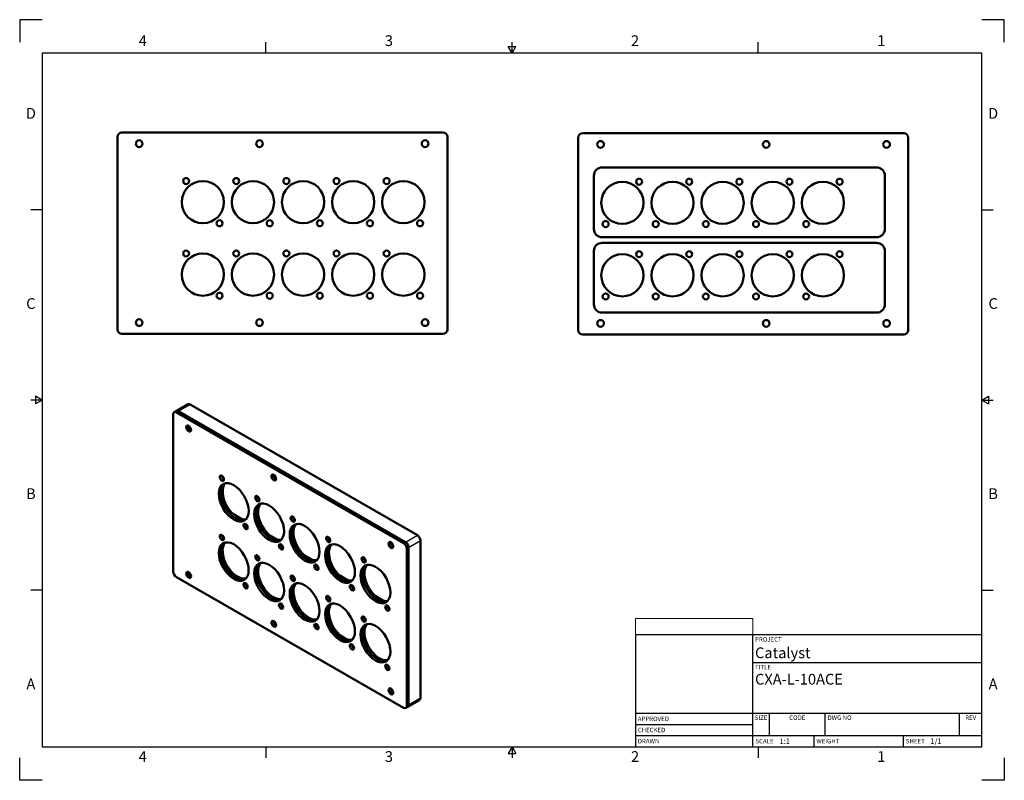
# Model space of a CAD drawing. Units: inches. Extents: x 0 to 22, y 0 to 17.
import ezdxf
from ezdxf.enums import TextEntityAlignment as Align

# ---------------------------------------------------------------- set-up
doc = ezdxf.new("R2010")
doc.units = ezdxf.units.IN
doc.header["$LTSCALE"] = 0.75
doc.header["$MEASUREMENT"] = 0
doc.layers.add('Border', color=7, linetype='Continuous')
doc.layers.add('Titleblock', color=7, linetype='Continuous')
doc.layers.add('Visible', color=7, linetype='Continuous', lineweight=50)
doc.layers.add('Visible Narrow', color=7, linetype='Continuous', lineweight=25)
doc.styles.add('FusionTitle', font='Arial.ttf')
picture_1 = doc.add_image_def('image1.png', size_in_pixel=(1440, 1440))

# ---------------------------------------------------------------- blocks, each defined once
blk = doc.blocks.new('VF Title Block')
at = {"layer": 'Titleblock'}
for p, q in [((0, 2.5), (-7.74, 2.5)), ((-7.74, 2.5), (-7.74, 0)), ((-5.12, 0), (-5.12, 2.5)), ((0, 0), (0, 2.5)), ((-5.12, 1.88), (0, 1.88)), ((-7.74, 0.75), (0, 0.75)), ((-4.75, 0.25), (-4.75, 0.75)), ((-3.5, 0.25), (-3.5, 0.75)), ((-0.5, 0.25), (-0.5, 0.75)), ((-7.74, 0.5), (-5.12, 0.5)), ((-7.74, 0.25), (0, 0.25)), ((-3.75, 0), (-3.75, 0.25)), ((-1.75, 0), (-1.75, 0.25)), ((-7.74, 0), (0, 0))]:
    blk.add_line(p, q, dxfattribs=at)
at = {"layer": 'Titleblock', "style": 'FusionTitle'}
for s, p in [('PROJECT', (-5.07, 2.45)), ('TITLE', (-5.07, 1.83)), ('DWG NO', (-3.45, 0.7))]:
    blk.add_text(s, height=0.1, dxfattribs=at).set_placement(p, align=Align.TOP_LEFT)
for s, p in [('APPROVED', (-7.69, 0.625)), ('CHECKED', (-7.69, 0.375)), ('DRAWN', (-7.69, 0.125)), ('SCALE', (-5.061, 0.125)), ('WEIGHT', (-3.7, 0.125)), ('SHEET', (-1.7, 0.125))]:
    blk.add_text(s, height=0.1, dxfattribs=at).set_placement(p, align=Align.MIDDLE_LEFT)
for s, p in [('SIZE', (-4.935, 0.7)), ('CODE', (-4.125, 0.7)), ('REV', (-0.25, 0.7))]:
    blk.add_text(s, height=0.1, dxfattribs=at).set_placement(p, align=Align.TOP_CENTER)
for tag, height, p in [('PROJECT', 0.24, (-5.07, 2.22)), ('TITLE_1', 0.24, (-5.07, 1.63)), ('TITLE_2', 0.24, (-5.07, 1.29)), ('TITLE_3', 0.12, (-5.07, 0.95))]:
    blk.add_attdef(tag, text='', height=height, dxfattribs=at).set_placement(p, align=Align.TOP_LEFT)
for tag, p in [('SIZE', (-4.935, 0.3)), ('CODE', (-4.125, 0.3)), ('REV', (-0.25, 0.3))]:
    blk.add_attdef(tag, text='', height=0.12, dxfattribs=at).set_placement(p, align=Align.BOTTOM_CENTER)
blk.add_attdef('DWG_NO', text='', height=0.12, dxfattribs=at).set_placement((-3.45, 0.3), align=Align.BOTTOM_LEFT)
blk.add_attdef('CHECKED_DATE', text='', height=0.1, dxfattribs=at).set_placement((-5.17, 0.375), align=Align.MIDDLE_RIGHT)
for tag, p in [('SCALE', (-4.52, 0.125)), ('WEIGHT', (-3.1, 0.125)), ('SHEET', (-1.15, 0.125))]:
    blk.add_attdef(tag, text='', height=0.12, dxfattribs=at).set_placement(p, align=Align.MIDDLE_LEFT)
at = {"layer": 'Titleblock', "linetype": 'Continuous', "lineweight": 0}
image = blk.add_image(picture_1, insert=(-7.74, 0.25), size_in_units=(2.62, 2.62), dxfattribs=at)
image.dxf.flags = 15
blk = doc.blocks.new('ANSI_C_SHEET')
at = {"layer": 'Border'}
for p, q in [((5.5, 16.25), (5.5, 16.5)), ((11, 16.25), (11, 16.5)), ((16.5, 16.25), (16.5, 16.5)), ((10.913, 16.4), (11.087, 16.4)), ((11, 16.25), (10.913, 16.4)), ((11, 16.25), (11.087, 16.4)), ((21.5, 16.25), (0.5, 16.25)), ((0.5, 16.25), (0.5, 0.75)), ((21.5, 0.75), (21.5, 16.25)), ((0.5, 12.75), (0.25, 12.75)), ((21.5, 12.75), (21.75, 12.75)), ((0.35, 8.587), (0.35, 8.413)), ((0.5, 8.5), (0.35, 8.587)), ((21.5, 8.5), (21.65, 8.587)), ((21.65, 8.587), (21.65, 8.413)), ((0.5, 8.5), (0.25, 8.5)), ((0.5, 8.5), (0.35, 8.413)), ((21.5, 8.5), (21.75, 8.5)), ((21.5, 8.5), (21.65, 8.413)), ((0.5, 4.25), (0.25, 4.25)), ((21.5, 4.25), (21.75, 4.25)), ((0.5, 0.75), (21.5, 0.75)), ((5.5, 0.75), (5.5, 0.5)), ((11, 0.75), (10.913, 0.6)), ((11, 0.75), (11, 0.5)), ((11, 0.75), (11.087, 0.6)), ((16.5, 0.75), (16.5, 0.5)), ((10.913, 0.6), (11.087, 0.6))]:
    blk.add_line(p, q, dxfattribs=at)
at = {"layer": 'Defpoints'}
for p, q in [((0.5, 17), (0, 17)), ((0, 17), (0, 16.5)), ((22, 17), (21.5, 17)), ((22, 16.5), (22, 17)), ((0, 0), (0, 0.5)), ((22, 0.5), (22, 0)), ((0.5, 0), (0, 0)), ((22, 0), (21.5, 0))]:
    blk.add_line(p, q, dxfattribs=at)
at = {"layer": 'Border', "style": 'FusionTitle'}
for s, p in [('4', (2.75, 16.5)), ('3', (8.25, 16.5)), ('2', (13.75, 16.5)), ('1', (19.25, 16.5)), ('D', (0.25, 14.875)), ('D', (21.75, 14.875)), ('C', (0.25, 10.625)), ('C', (21.75, 10.625)), ('B', (0.25, 6.375)), ('B', (21.75, 6.375)), ('A', (0.25, 2.125)), ('A', (21.75, 2.125)), ('4', (2.75, 0.5)), ('3', (8.25, 0.5)), ('2', (13.75, 0.5)), ('1', (19.25, 0.5))]:
    blk.add_text(s, height=0.24, dxfattribs=at).set_placement(p, align=Align.MIDDLE)

msp = doc.modelspace()

# ---------------------------------------------------------------- linework, layer by layer
at = {"layer": 'Visible'}
for p, q in [((2.183, 14.379, 0.219), (2.183, 10.079, 0.219)), ((9.458, 14.479, 0.219), (2.283, 14.479, 0.219)), ((9.558, 10.079, 0.219), (9.558, 14.379, 0.219)), ((2.283, 9.979, 0.219), (9.458, 9.979, 0.219))]:
    msp.add_line(p, q, dxfattribs=at)
at = {"layer": 'Visible', "extrusion": (0, 0, -1)}
for p, q in [((12.48, 14.363, 0.219), (12.48, 10.063, 0.219)), ((19.755, 14.463, 0.219), (12.58, 14.463, 0.219)), ((19.855, 10.063, 0.219), (19.855, 14.363, 0.219)), ((13.016, 13.699, 0.219), (19.145, 13.699, 0.219)), ((12.829, 12.325, 0.219), (12.829, 13.511, 0.219)), ((19.332, 13.511, 0.219), (19.332, 12.325, 0.219)), ((19.145, 12.138, 0.219), (13.016, 12.138, 0.219)), ((13.016, 12.013, 0.219), (19.145, 12.013, 0.219)), ((12.829, 10.639, 0.219), (12.829, 11.825, 0.219)), ((19.332, 11.825, 0.219), (19.332, 10.639, 0.219)), ((19.145, 10.452, 0.219), (13.016, 10.452, 0.219)), ((12.58, 9.963, 0.219), (19.755, 9.963, 0.219))]:
    msp.add_line(p, q, dxfattribs=at)
at = {"layer": 'Visible', "extrusion": (-0.707107, -0.407196, 0.578093)}
for p, q in [((3.497, 8.253, -0.745), (3.762, 8.406, -0.962)), ((3.812, 8.401, -0.905), (8.886, 5.479, 3.243)), ((3.432, 8.182, -0.767), (3.432, 4.666, -3.243)), ((3.497, 8.253, -0.745), (3.453, 8.227, -0.709)), ((8.576, 5.301, 3.496), (3.503, 8.223, -0.652)), ((3.547, 8.248, -0.688), (8.621, 5.326, 3.46)), ((8.621, 5.326, 3.46), (3.547, 8.248, -0.688)), ((4.774, 5.945, -1.457), (4.962, 5.837, -1.304)), ((5.566, 5.489, -0.81), (5.754, 5.381, -0.657)), ((8.956, 5.357, 3.243), (8.956, 1.841, 0.767)), ((8.647, 1.663, 1.02), (8.647, 5.178, 3.496)), ((8.691, 5.204, 3.46), (8.691, 1.688, 0.984)), ((8.691, 1.688, 0.984), (8.691, 5.204, 3.46)), ((6.358, 5.033, -0.162), (6.545, 4.925, -0.009)), ((3.503, 4.544, -3.243), (8.576, 1.622, 0.905)), ((7.15, 4.577, 0.485), (7.337, 4.469, 0.638)), ((7.942, 4.121, 1.132), (8.129, 4.013, 1.285)), ((8.67, 1.643, 0.926), (8.936, 1.795, 0.709)), ((8.67, 1.643, 0.926), (8.626, 1.617, 0.962))]:
    msp.add_line(p, q, dxfattribs=at)
at = {"layer": 'Visible', "extrusion": (1.22465e-16, 1.22465e-16, -1)}
for centre, radius in [((-2.668, 14.229, -0.219), 0.075), ((-5.358, 14.229, -0.219), 0.075), ((-9.058, 14.229, -0.219), 0.075), ((-3.718, 13.394, -0.219), 0.0669), ((-4.838, 13.394, -0.219), 0.0669), ((-5.958, 13.394, -0.219), 0.0669), ((-7.078, 13.394, -0.219), 0.0669), ((-8.198, 13.394, -0.219), 0.0669), ((-4.092, 12.922, -0.219), 0.472), ((-5.212, 12.922, -0.219), 0.472), ((-6.332, 12.922, -0.219), 0.472), ((-7.452, 12.922, -0.219), 0.472), ((-8.572, 12.922, -0.219), 0.472), ((-4.466, 12.449, -0.219), 0.0669), ((-5.586, 12.449, -0.219), 0.0669), ((-6.706, 12.449, -0.219), 0.0669), ((-7.826, 12.449, -0.219), 0.0669), ((-8.946, 12.449, -0.219), 0.0669), ((-4.092, 11.303, -0.219), 0.472), ((-3.718, 11.775, -0.219), 0.0669), ((-5.212, 11.303, -0.219), 0.472), ((-4.838, 11.775, -0.219), 0.0669), ((-6.332, 11.303, -0.219), 0.472), ((-5.958, 11.775, -0.219), 0.0669), ((-7.452, 11.303, -0.219), 0.472), ((-7.078, 11.775, -0.219), 0.0669), ((-8.572, 11.303, -0.219), 0.472), ((-8.198, 11.775, -0.219), 0.0669), ((-4.466, 10.83, -0.219), 0.0669), ((-5.586, 10.83, -0.219), 0.0669), ((-6.706, 10.83, -0.219), 0.0669), ((-7.826, 10.83, -0.219), 0.0669), ((-8.946, 10.83, -0.219), 0.0669), ((-2.668, 10.229, -0.219), 0.075), ((-5.358, 10.229, -0.219), 0.075), ((-9.058, 10.229, -0.219), 0.075)]:
    msp.add_circle(centre, radius, dxfattribs=at)
at = {"layer": 'Visible', "extrusion": (0, 0, -1)}
for centre in [(-12.98, 14.213, -0.219), (-16.68, 14.213, -0.219), (-19.37, 14.213, -0.219), (-12.98, 10.213, -0.219), (-16.68, 10.213, -0.219), (-19.37, 10.213, -0.219)]:
    msp.add_circle(centre, 0.075, dxfattribs=at)
at = {"layer": 'Visible'}
for centre, radius in [((13.84, 13.378, -0.097), 0.0669), ((14.96, 13.378, -0.097), 0.0669), ((16.08, 13.378, -0.097), 0.0669), ((17.2, 13.378, -0.097), 0.0669), ((18.32, 13.378, -0.097), 0.0669), ((13.466, 12.906, -0.097), 0.472), ((14.586, 12.906, -0.097), 0.472), ((15.706, 12.906, -0.097), 0.472), ((16.826, 12.906, -0.097), 0.472), ((17.946, 12.906, -0.097), 0.472), ((13.092, 12.433, -0.097), 0.0669), ((14.212, 12.433, -0.097), 0.0669), ((15.332, 12.433, -0.097), 0.0669), ((16.452, 12.433, -0.097), 0.0669), ((17.572, 12.433, -0.097), 0.0669), ((13.466, 11.287, -0.097), 0.472), ((13.84, 11.759, -0.097), 0.0669), ((14.586, 11.287, -0.097), 0.472), ((14.96, 11.759, -0.097), 0.0669), ((15.706, 11.287, -0.097), 0.472), ((16.08, 11.759, -0.097), 0.0669), ((16.826, 11.287, -0.097), 0.472), ((17.2, 11.759, -0.097), 0.0669), ((17.946, 11.287, -0.097), 0.472), ((18.32, 11.759, -0.097), 0.0669), ((13.092, 10.814, -0.097), 0.0669), ((14.212, 10.814, -0.097), 0.0669), ((15.332, 10.814, -0.097), 0.0669), ((16.452, 10.814, -0.097), 0.0669), ((17.572, 10.814, -0.097), 0.0669)]:
    msp.add_circle(centre, radius, dxfattribs=at)
at = {"layer": 'Visible', "extrusion": (0.707107, 0.407196, -0.578093)}
for centre, radius in [((4.929, 3.691, 6.202), 0.075), ((3.03, 5.597, 6.202), 0.075), ((2.997, 3.778, 6.202), 0.472), ((3.596, 3.846, 6.202), 0.0669), ((2.207, 4.571, 6.202), 0.472), ((2.806, 4.639, 6.202), 0.0669), ((2.399, 3.709, 6.202), 0.0669), ((1.416, 5.364, 6.202), 0.472), ((2.015, 5.433, 6.202), 0.0669), ((1.85, 2.635, 6.202), 0.472), ((2.449, 2.703, 6.202), 0.0669), ((1.608, 4.503, 6.202), 0.0669), ((0.626, 6.158, 6.202), 0.472), ((1.225, 6.226, 6.202), 0.0669), ((0.419, 8.219, 6.202), 0.075), ((1.06, 3.428, 6.202), 0.472), ((1.659, 3.497, 6.202), 0.0669), ((-0.164, 6.951, 6.202), 0.472), ((0.434, 7.02, 6.202), 0.0669), ((2.095, 0.868, 6.202), 0.075), ((0.818, 5.296, 6.202), 0.0669), ((1.252, 2.566, 6.202), 0.0669), ((0.269, 4.222, 6.202), 0.472), ((0.868, 4.29, 6.202), 0.0669), ((0.027, 6.09, 6.202), 0.0669), ((0.461, 3.36, 6.202), 0.0669), ((-0.521, 5.015, 6.202), 0.472), ((0.078, 5.084, 6.202), 0.0669), ((-0.763, 6.883, 6.202), 0.0669), ((0.196, 2.774, 6.202), 0.075), ((-1.311, 5.809, 6.202), 0.472), ((-0.713, 5.877, 6.202), 0.0669), ((-0.329, 4.153, 6.202), 0.0669), ((-1.12, 4.947, 6.202), 0.0669), ((-1.91, 5.74, 6.202), 0.0669), ((-2.415, 5.396, 6.202), 0.075)]:
    msp.add_circle(centre, radius, dxfattribs=at)
at = {"layer": 'Visible'}
for centre, radius, start, end in [((2.283, 14.379, 0.219), 0.1, 90, 180), ((9.458, 14.379, 0.219), 0.1, 0, 90), ((12.58, 14.363, 0.219), 0.1, 90, 180), ((19.755, 14.363, 0.219), 0.1, 0, 90), ((13.016, 13.511, 0.219), 0.187, 90, 180), ((19.145, 13.511, 0.219), 0.187, 0, 90), ((13.016, 12.325, 0.219), 0.187, 180, 270), ((19.145, 12.325, 0.219), 0.187, 270, 0), ((13.016, 11.825, 0.219), 0.187, 90, 180), ((19.145, 11.825, 0.219), 0.187, 0, 90), ((13.016, 10.639, 0.219), 0.187, 180, 270), ((19.145, 10.639, 0.219), 0.187, 270, 0), ((2.283, 10.079, 0.219), 0.1, 180, 270), ((9.458, 10.079, 0.219), 0.1, 270, 0), ((12.58, 10.063, 0.219), 0.1, 180, 270), ((19.755, 10.063, 0.219), 0.1, 270, 0)]:
    msp.add_arc(centre, radius, start, end, dxfattribs=at)
at = {"layer": 'Visible', "extrusion": (0.707107, 0.407196, -0.578093)}
for centre, radius, start, end in [((5.307, 3.525, 6.639), 0.1, 0, 44.8892), ((4.929, 3.691, 6.264), 0.075, 216.0237, 323.9763), ((4.929, 3.691, 6.264), 0.075, 216.0237, 323.9763), ((3.03, 5.597, 6.264), 0.075, 216.0237, 323.9763), ((3.03, 5.597, 6.264), 0.075, 216.0237, 323.9763), ((2.997, 3.778, 6.264), 0.472, 185.3572, 354.6428), ((2.997, 3.778, 6.264), 0.472, 185.3572, 354.6428), ((2.997, 3.778, 6.323), 0.472, 190.4619, 349.5381), ((3.596, 3.846, 6.264), 0.0669, 221.2267, 318.7733), ((3.596, 3.846, 6.264), 0.0669, 221.2267, 318.7733), ((2.207, 4.571, 6.264), 0.472, 185.3572, 354.6428), ((2.207, 4.571, 6.264), 0.472, 185.3572, 354.6428), ((2.207, 4.571, 6.323), 0.472, 190.4619, 349.5381), ((2.806, 4.639, 6.264), 0.0669, 221.2267, 318.7733), ((2.806, 4.639, 6.264), 0.0669, 221.2267, 318.7733), ((2.399, 3.709, 6.264), 0.0669, 221.2267, 318.7733), ((2.399, 3.709, 6.264), 0.0669, 221.2267, 318.7733), ((1.416, 5.364, 6.264), 0.472, 185.3572, 354.6428), ((1.416, 5.364, 6.264), 0.472, 185.3572, 354.6428), ((1.416, 5.364, 6.323), 0.472, 190.4619, 349.5381), ((2.015, 5.433, 6.264), 0.0669, 221.2267, 318.7733), ((2.015, 5.433, 6.264), 0.0669, 221.2267, 318.7733), ((1.85, 2.635, 6.264), 0.472, 185.3572, 354.6428), ((1.85, 2.635, 6.264), 0.472, 185.3572, 354.6428), ((1.85, 2.635, 6.323), 0.472, 190.4619, 349.5381), ((2.449, 2.703, 6.264), 0.0669, 221.2267, 318.7733), ((2.449, 2.703, 6.264), 0.0669, 221.2267, 318.7733), ((1.225, 6.226, 6.264), 0.0669, 221.2267, 318.7733), ((1.225, 6.226, 6.264), 0.0669, 221.2267, 318.7733), ((0.419, 8.219, 6.264), 0.075, 216.0237, 323.9763), ((0.419, 8.219, 6.264), 0.075, 216.0237, 323.9763), ((0.243, 8.608, 6.639), 0.1, 44.8892, 134.8892), ((1.608, 4.503, 6.264), 0.0669, 221.2267, 318.7733), ((1.608, 4.503, 6.264), 0.0669, 221.2267, 318.7733), ((0.626, 6.158, 6.264), 0.472, 185.3572, 354.6428), ((0.626, 6.158, 6.264), 0.472, 185.3572, 354.6428), ((0.626, 6.158, 6.323), 0.472, 190.4619, 349.5381), ((1.06, 3.428, 6.264), 0.472, 185.3572, 354.6428), ((1.06, 3.428, 6.264), 0.472, 185.3572, 354.6428), ((1.06, 3.428, 6.323), 0.472, 190.4619, 349.5381), ((1.659, 3.497, 6.264), 0.0669, 221.2267, 318.7733), ((1.659, 3.497, 6.264), 0.0669, 221.2267, 318.7733), ((0.434, 7.02, 6.264), 0.0669, 221.2267, 318.7733), ((0.434, 7.02, 6.264), 0.0669, 221.2267, 318.7733), ((2.095, 0.868, 6.264), 0.075, 216.0237, 323.9763), ((2.095, 0.868, 6.264), 0.075, 216.0237, 323.9763), ((0.818, 5.296, 6.264), 0.0669, 221.2267, 318.7733), ((0.818, 5.296, 6.264), 0.0669, 221.2267, 318.7733), ((-0.164, 6.951, 6.264), 0.472, 185.3572, 354.6428), ((-0.164, 6.951, 6.264), 0.472, 185.3572, 354.6428), ((-0.164, 6.951, 6.323), 0.472, 190.4619, 349.5381), ((1.252, 2.566, 6.264), 0.0669, 221.2267, 318.7733), ((1.252, 2.566, 6.264), 0.0669, 221.2267, 318.7733), ((0.269, 4.222, 6.323), 0.472, 190.4619, 349.5381), ((0.868, 4.29, 6.264), 0.0669, 221.2267, 318.7733), ((0.868, 4.29, 6.264), 0.0669, 221.2267, 318.7733), ((0.269, 4.222, 6.264), 0.472, 185.3572, 354.6428), ((0.269, 4.222, 6.264), 0.472, 185.3572, 354.6428), ((0.027, 6.09, 6.264), 0.0669, 221.2267, 318.7733), ((0.027, 6.09, 6.264), 0.0669, 221.2267, 318.7733), ((0.078, 5.084, 6.264), 0.0669, 221.2267, 318.7733), ((0.078, 5.084, 6.264), 0.0669, 221.2267, 318.7733), ((0.461, 3.36, 6.264), 0.0669, 221.2267, 318.7733), ((0.461, 3.36, 6.264), 0.0669, 221.2267, 318.7733), ((-0.521, 5.015, 6.264), 0.472, 185.3572, 354.6428), ((-0.521, 5.015, 6.264), 0.472, 185.3572, 354.6428), ((-0.521, 5.015, 6.323), 0.472, 190.4619, 349.5381), ((-0.763, 6.883, 6.264), 0.0669, 221.2267, 318.7733), ((-0.763, 6.883, 6.264), 0.0669, 221.2267, 318.7733), ((0.196, 2.774, 6.264), 0.075, 216.0237, 323.9763), ((0.196, 2.774, 6.264), 0.075, 216.0237, 323.9763), ((-0.713, 5.877, 6.264), 0.0669, 221.2267, 318.7733), ((-0.713, 5.877, 6.264), 0.0669, 221.2267, 318.7733), ((-0.329, 4.153, 6.264), 0.0669, 221.2267, 318.7733), ((-0.329, 4.153, 6.264), 0.0669, 221.2267, 318.7733), ((-1.311, 5.809, 6.264), 0.472, 185.3572, 354.6428), ((-1.311, 5.809, 6.264), 0.472, 185.3572, 354.6428), ((-1.311, 5.809, 6.323), 0.472, 190.4619, 349.5381), ((-1.12, 4.947, 6.264), 0.0669, 221.2267, 318.7733), ((-1.12, 4.947, 6.264), 0.0669, 221.2267, 318.7733), ((-1.91, 5.74, 6.264), 0.0669, 221.2267, 318.7733), ((-1.91, 5.74, 6.264), 0.0669, 221.2267, 318.7733), ((-2.415, 5.396, 6.264), 0.075, 216.0237, 323.9763), ((-2.415, 5.396, 6.264), 0.075, 216.0237, 323.9763), ((-2.803, 5.573, 6.639), 0.1, 134.8892, 180)]:
    msp.add_arc(centre, radius, start, end, dxfattribs=at)
at = {"layer": 'Visible', "extrusion": (-0.707107, -0.407196, 0.578093)}
for centre, start, end in [((-5.307, 3.525, -6.202), 135.1108, 225.1108), ((-5.307, 3.525, -6.264), 135.1108, 180), ((-5.307, 3.525, -6.264), 135.1108, 180), ((-0.243, 8.608, -6.202), 45.1108, 135.1108), ((-0.243, 8.608, -6.264), 45.1108, 135.1108), ((-0.243, 8.608, -6.264), 45.1108, 135.1108), ((-2.26, 0.49, -6.202), 225.1108, 315.1108), ((2.803, 5.573, -6.202), 315.1108, 45.1108), ((2.803, 5.573, -6.264), 360, 45.1108), ((2.803, 5.573, -6.264), 360, 45.1108)]:
    msp.add_arc(centre, 0.1, start, end, dxfattribs=at)
at = {"layer": 'Visible Narrow', "extrusion": (-0.707107, -0.407196, 0.578093)}
for p, q in [((3.547, 8.248, -0.688), (3.812, 8.401, -0.905)), ((3.547, 8.248, -0.688), (3.503, 8.223, -0.652)), ((8.621, 5.326, 3.46), (8.576, 5.301, 3.496)), ((8.621, 5.326, 3.46), (8.886, 5.479, 3.243)), ((8.691, 5.204, 3.46), (8.956, 5.357, 3.243)), ((8.691, 5.204, 3.46), (8.647, 5.178, 3.496)), ((8.691, 1.688, 0.984), (8.956, 1.841, 0.767)), ((8.691, 1.688, 0.984), (8.647, 1.663, 1.02))]:
    msp.add_line(p, q, dxfattribs=at)

# ---------------------------------------------------------------- block references
at = {"layer": 'Border'}
msp.add_blockref('ANSI_C_SHEET', (0, 0), dxfattribs=at)
at = {"layer": 'Titleblock'}
msp.add_blockref('VF Title Block', (21.5, 0.75), dxfattribs=at).add_auto_attribs({'SHEET': '1/1', 'SCALE': '1:1', 'PROJECT': 'Catalyst', 'TITLE_1': 'CXA-L-10ACE'})

doc.saveas('drawing.dxf')
